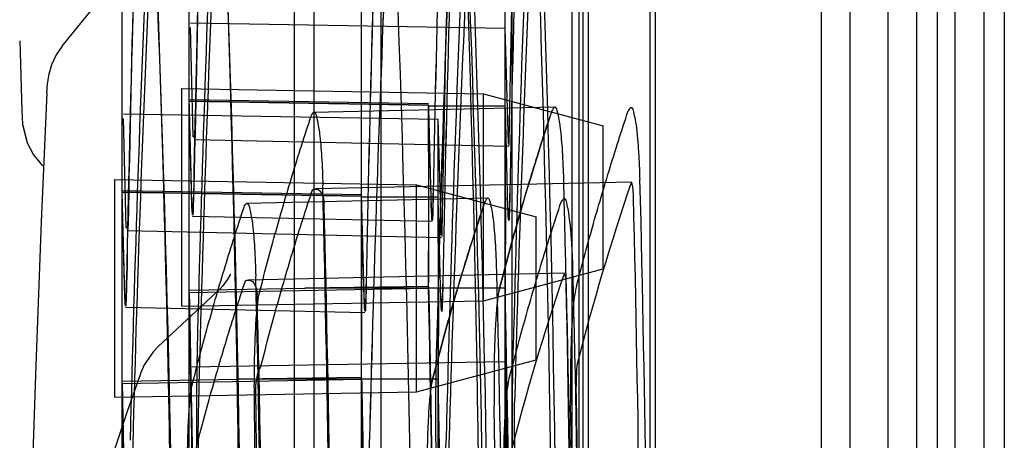
# Paper-space layout '177R0354_4_1' of a CAD drawing. Units: millimetres. Extents: x 0 to 864, y 0 to 559.
# Drawn here: x 699 to 701, y 343 to 344 of the extents above; entities that cross this region are included whole.
import ezdxf

# ---------------------------------------------------------------- set-up
doc = ezdxf.new("R2010")
doc.units = ezdxf.units.MM
doc.header["$LTSCALE"] = 47.498
doc.layers.get('0').update_dxf_attribs({"linetype": 'CONTINUOUS'})

psp = doc.layouts.new('177R0354_4_1')

# ---------------------------------------------------------------- linework, layer by layer
at = {"color": 3, "linetype": 'CONTINUOUS'}
psp.add_line((700.8107, 146.1054), (700.8107, 442.1304), dxfattribs=at)
at = {"color": 6, "linetype": 'CONTINUOUS'}
for p, q in [((700.9157, 356.5516), (700.9157, 336.7441)), ((700.2707, 336.7329), (700.2707, 356.366)), ((700.7057, 356.291), (700.7057, 336.7197)), ((700.8707, 337.3076), (700.8707, 355.9282)), ((700.7657, 337.1651), (700.7657, 355.7857)), ((700.3932, 338.4494), (700.3932, 348.5609)), ((700.2882, 338.3069), (700.2882, 348.4184)), ((699.671, 336.6954), (699.671, 348.3684)), ((699.566, 336.5529), (699.566, 348.2259)), ((699.6733, 343.5385), (700.166, 343.5299)), ((700.166, 343.4161), (700.166, 343.5299)), ((700.1712, 343.3494), (700.166, 343.5299)), ((699.6596, 343.4357), (700.1321, 343.4275)), ((700.1321, 343.1033), (700.1321, 343.4275)), ((700.1321, 343.4275), (700.3196, 343.3772)), ((699.6711, 343.4185), (700.0461, 343.412)), ((699.6711, 343.4158), (700.0461, 343.4094)), ((700.1663, 343.2654), (700.166, 343.4161)), ((700.2432, 343.4065), (699.866, 343.3983)), ((700.046, 343.4057), (700.046, 343.4086)), ((700.166, 343.4079), (700.046, 343.4079)), ((700.0463, 343.2654), (700.046, 343.4058)), ((700.0503, 343.2489), (700.0461, 343.4086)), ((700.166, 343.4054), (700.166, 343.4057)), ((700.1663, 343.2654), (700.166, 343.4057)), ((699.5683, 343.396), (700.061, 343.3874)), ((700.061, 343.2736), (700.061, 343.3874)), ((700.0662, 343.2069), (700.061, 343.3874)), ((699.679, 343.3559), (700.1714, 343.3451)), ((700.1718, 343.3539), (700.1716, 343.3465)), ((699.5546, 343.2932), (700.0271, 343.285)), ((700.3639, 343.2891), (699.8687, 343.2783)), ((699.5661, 343.276), (699.9411, 343.2695)), ((699.5661, 343.2733), (699.9411, 343.2669)), ((700.0271, 342.9608), (700.0271, 343.285)), ((700.0271, 343.285), (700.2146, 343.2347)), ((700.0613, 343.1229), (700.061, 343.2736)), ((700.1382, 343.264), (699.761, 343.2558)), ((699.941, 343.2632), (699.941, 343.2661)), ((700.061, 343.2654), (699.941, 343.2654)), ((699.9413, 343.1229), (699.941, 343.2633)), ((699.9453, 343.1064), (699.9411, 343.2661)), ((700.061, 343.2629), (700.061, 343.2632)), ((700.0613, 343.1229), (700.061, 343.2632)), ((700.1663, 343.2654), (700.166, 343.1146)), ((699.6763, 343.236), (700.0514, 343.2277)), ((699.574, 343.2134), (700.0664, 343.2026)), ((700.0668, 343.2114), (700.0666, 343.204)), ((700.1321, 343.1033), (700.3196, 343.1535)), ((700.2589, 343.1466), (699.7637, 343.1358)), ((699.6712, 343.1197), (699.8525, 343.1229)), ((700.046, 343.1258), (699.8523, 343.1229)), ((700.166, 343.1229), (699.8525, 343.1229)), ((700.0613, 343.1229), (700.061, 342.9721)), ((699.6596, 343.095), (700.1321, 343.1033)), ((700.166, 343.0048), (700.166, 343.1147)), ((699.5713, 343.0935), (699.9464, 343.0852)), ((700.0271, 342.9608), (700.2146, 343.011)), ((699.6733, 342.9997), (700.1661, 343.0083)), ((699.5662, 342.9772), (699.7475, 342.9804)), ((699.941, 342.9833), (699.7473, 342.9804)), ((700.061, 342.9804), (699.7475, 342.9804)), ((700.061, 342.8623), (700.061, 342.9722)), ((699.5546, 342.9525), (700.0271, 342.9608))]:
    psp.add_line(p, q, dxfattribs=at)
at = {"color": 7, "linetype": 'CONTINUOUS'}
for p, q in [((700.1657, 336.5529), (700.1657, 356.4579)), ((699.9408, 338.4526), (699.9408, 355.8219)), ((700.9473, 355.7679), (700.9476, 338.4453)), ((699.8358, 338.3101), (699.8358, 355.6794)), ((700.8423, 355.6254), (700.8426, 338.3028)), ((700.6607, 353.3116), (700.6607, 336.6129)), ((700.2819, 338.4129), (700.2819, 348.4916)), ((700.4012, 338.4129), (700.4012, 348.4919)), ((699.9718, 336.6954), (699.9718, 348.3684)), ((700.1769, 338.2704), (700.1769, 348.3491)), ((700.2962, 338.2704), (700.2962, 348.3494)), ((699.8668, 336.5529), (699.8668, 348.2259)), ((699.5499, 343.5983), (699.4963, 343.532)), ((699.4963, 343.532), (699.4719, 343.5017)), ((699.6773, 343.3601), (699.6733, 343.5312)), ((699.4057, 343.5102), (699.4092, 343.4006)), ((699.4556, 343.4728), (699.4511, 343.4578)), ((699.4489, 343.4431), (699.4479, 343.4287)), ((699.4511, 343.4578), (699.4489, 343.4431)), ((699.6596, 343.095), (699.6596, 343.4357)), ((700.0461, 343.4094), (699.6711, 343.4158)), ((699.6752, 343.2568), (699.6711, 343.4152)), ((699.6752, 343.2568), (699.6711, 343.4152)), ((699.4092, 343.4006), (699.4095, 343.391)), ((700.0503, 343.2489), (700.0461, 343.4086)), ((700.1702, 343.2489), (700.1662, 343.4054)), ((699.4095, 343.391), (699.4102, 343.3789)), ((699.5723, 343.2176), (699.5683, 343.3887)), ((699.4102, 343.3789), (699.4169, 343.3518)), ((700.3196, 343.1535), (700.3196, 343.3772)), ((699.4169, 343.3518), (699.4272, 343.332)), ((699.4272, 343.332), (699.4415, 343.3148)), ((699.5546, 342.9525), (699.5546, 343.2932)), ((699.9411, 343.2669), (699.5661, 343.2733)), ((699.5702, 343.1143), (699.5661, 343.2727)), ((699.5702, 343.1143), (699.5661, 343.2727)), ((699.9453, 343.1064), (699.9411, 343.2661)), ((700.0652, 343.1064), (700.0612, 343.2629)), ((700.1663, 343.2654), (700.166, 343.125)), ((700.2146, 343.011), (700.2146, 343.2347)), ((699.7196, 343.1222), (699.6224, 343.0315)), ((700.0461, 343.1226), (699.6711, 343.1159)), ((699.724, 343.1267), (699.7196, 343.1222)), ((700.046, 343.1258), (699.8523, 343.1229)), ((700.0613, 343.1229), (700.061, 342.9825)), ((699.6224, 343.0315), (699.615, 343.0239)), ((699.615, 343.0239), (699.6008, 343.0032)), ((699.6008, 343.0032), (699.5947, 342.9894)), ((699.9411, 342.9801), (699.5661, 342.9734)), ((699.5946, 342.9891), (699.5739, 342.9301)), ((699.5947, 342.9894), (699.5946, 342.9891)), ((699.941, 342.9833), (699.7473, 342.9804)), ((699.5739, 342.9301), (699.5517, 342.8627))]:
    psp.add_line(p, q, dxfattribs=at)
for points in [[(699.472, 343.5017), (699.4627, 343.4881), (699.4556, 343.4728)], [(699.448, 343.4287), (699.4393, 343.2269), (699.4307, 343.0018), (699.4242, 342.8021)], [(699.4101, 343.3803), (699.4166, 343.3526), (699.4168, 343.3522)], [(699.7355, 343.145), (699.7351, 343.144), (699.7318, 343.1374), (699.724, 343.1267)]]:
    psp.add_lwpolyline(points, dxfattribs=at)
for centre, radius, start, end in [((741.5886, 342.5915), 41.9155, 177.81289, 178.94301), ((741.5819, 342.5917), 41.9087, 177.8128, 178.9431), ((741.5865, 342.5066), 41.9155, 177.81289, 178.94301), ((741.5798, 342.5068), 41.9087, 177.8128, 178.9431), ((741.5862, 342.4974), 41.5401, 177.77946, 178.93205), ((741.5793, 342.4976), 41.5333, 177.77937, 178.93215), ((741.826, 342.4974), 41.66, 177.78586, 178.93513), ((741.8191, 342.4976), 41.653, 177.78576, 178.93523), ((741.4836, 342.449), 41.9155, 177.81289, 178.94301), ((741.4769, 342.4492), 41.9087, 177.8128, 178.9431), ((741.4815, 342.3641), 41.9155, 177.81289, 178.94301), ((741.4748, 342.3643), 41.9087, 177.8128, 178.9431), ((741.4812, 342.3549), 41.5401, 177.77946, 178.93205), ((741.4743, 342.3551), 41.5333, 177.77937, 178.93215), ((741.721, 342.3549), 41.66, 177.78586, 178.93513), ((741.7141, 342.3551), 41.653, 177.78576, 178.93523), ((741.7808, 342.0076), 41.7348, 177.44979, 178.59837), ((741.774, 342.0078), 41.728, 177.44969, 178.59847), ((742.021, 342.0076), 41.855, 177.45713, 178.60241), ((742.0142, 342.0078), 41.8482, 177.45704, 178.60251), ((741.7811, 341.9983), 42.1101, 177.47344, 178.59968), ((741.7743, 341.9985), 42.1033, 177.47335, 178.59977), ((658.6014, 342.2529), 41.5273, 357.79567, 2.20433), ((658.6007, 342.2529), 41.6478, 357.80205, 2.19795), ((657.8497, 342.2529), 41.9029, 357.82952, 2.17048), ((741.7832, 341.9135), 42.1101, 177.47344, 178.59968), ((741.7764, 341.9137), 42.1033, 177.47335, 178.59977), ((661.6071, 342.2529), 38.1476, 357.72518, 2.27482), ((741.6758, 341.8651), 41.7348, 177.44979, 178.59837), ((741.669, 341.8653), 41.728, 177.44969, 178.59847), ((741.916, 341.8651), 41.855, 177.45713, 178.60241), ((741.9092, 341.8653), 41.8482, 177.45704, 178.60251), ((741.6761, 341.8558), 42.1101, 177.47344, 178.59968), ((741.6693, 341.856), 42.1033, 177.47335, 178.59977), ((658.4964, 342.1104), 41.5273, 357.79567, 2.20433), ((658.4957, 342.1104), 41.6478, 357.80205, 2.19795), ((657.7447, 342.1104), 41.9029, 357.82952, 2.17048), ((741.6782, 341.771), 42.1101, 177.47344, 178.59968), ((741.6714, 341.7712), 42.1033, 177.47335, 178.59977), ((661.5021, 342.1104), 38.1476, 357.72518, 2.27482), ((657.5975, 342.2514), 42.0897, 1.36876, 1.58532), ((657.6682, 343.2654), 42.0031, 359.7961, 0.20523), ((658.4183, 343.2654), 41.628, 359.80349, 0.19822), ((658.9329, 342.2529), 41.3379, 358.55825, 1.44175), ((658.9254, 342.2529), 41.4647, 358.56266, 1.43734), ((657.4925, 342.1089), 42.0897, 1.36876, 1.58532), ((657.5632, 343.1229), 42.0031, 359.7961, 0.20523), ((658.1777, 342.2529), 41.7154, 358.58291, 1.41709), ((658.3133, 343.1229), 41.628, 359.80349, 0.19822), ((658.4207, 343.2654), 41.7456, 359.80842, 360), ((658.425, 343.2654), 41.7412, 359.80841, 0.00001), ((660.4632, 342.2529), 39.432, 358.54255, 1.45745), ((658.8279, 342.1104), 41.3379, 358.55825, 1.44175), ((658.8204, 342.1104), 41.4647, 358.56266, 1.43734), ((658.0727, 342.1104), 41.7154, 358.58291, 1.41709), ((658.433, 342.2527), 41.6222, 0.0002, 1.20191), ((658.4364, 342.2528), 41.6188, 0.00015, 1.20196), ((658.3157, 343.1229), 41.7456, 359.80842, 360), ((658.32, 343.1229), 41.7412, 359.80841, 0.00001), ((658.4389, 342.2528), 41.7362, 0.0001, 1.19853), ((658.4395, 342.2528), 41.7357, 0.00009, 1.19854), ((660.3582, 342.1104), 39.432, 358.54255, 1.45745), ((658.328, 342.1102), 41.6222, 0.0002, 1.20191), ((658.3314, 342.1103), 41.6188, 0.00015, 1.20196), ((658.3339, 342.1103), 41.7362, 0.0001, 1.19853), ((658.3345, 342.1103), 41.7357, 0.00009, 1.19854), ((654.4181, 342.2529), 45.3629, 359.10308, 0.89692), ((657.8281, 342.2529), 41.9508, 359.06732, 0.93268), ((658.5791, 342.2529), 41.5753, 359.05298, 0.94702), ((658.5779, 342.2529), 41.6962, 359.05573, 0.94427), ((648.5833, 342.2529), 51.106, 359.26765, 0.73235)]:
    psp.add_arc(centre, radius, start, end, dxfattribs=at)
at = {"color": 6, "linetype": 'CONTINUOUS'}
for centre, radius, start, end in [((658.8275, 342.2529), 41.4141, 357.88667, 2.11333), ((658.7225, 342.1104), 41.4141, 357.88667, 2.11333), ((658.3479, 342.2514), 41.7143, 1.37019, 1.59074), ((658.2429, 342.1089), 41.7143, 1.37019, 1.59074), ((658.421, 343.2654), 41.6252, 359.80786, 360), ((659.1484, 342.2529), 41.2309, 358.59141, 1.40859), ((658.316, 343.1229), 41.6252, 359.80786, 360), ((659.0434, 342.1104), 41.2309, 358.59141, 1.40859), ((658.8352, 342.2529), 41.4482, 359.01001, 0.98999), ((658.6729, 342.2529), 41.5128, 359.0967, 0.9033)]:
    psp.add_arc(centre, radius, start, end, dxfattribs=at)
for centre, major_axis, ratio, start_param, end_param in [((741.671, 341.6385), (-29.529, 29.8957), 0.975618, 0.742365, 0.762578), ((741.671, 341.4688), (-29.6144, 29.9822), 0.975618, 0.740505, 0.760595), ((741.566, 341.496), (-29.529, 29.8957), 0.975618, 0.742365, 0.762578), ((741.566, 341.3263), (-29.6144, 29.9822), 0.975618, 0.740505, 0.760595), ((741.671, 343.037), (29.6144, 29.9822), 0.975618, -3.965377, -3.945294), ((741.671, 342.8673), (29.529, 29.8957), 0.975618, -3.967557, -3.947346), ((741.566, 342.8945), (29.6144, 29.9822), 0.975618, -3.965377, -3.945294), ((741.566, 342.7248), (29.529, 29.8957), 0.975618, -3.967557, -3.947346), ((741.671, 343.0044), (41.6243, 0.8235), 0.286642, 3.039548, 3.063133), ((741.671, 342.8796), (41.5043, 0.8211), 0.286642, 3.038431, 3.062184), ((741.566, 342.8619), (41.6243, 0.8235), 0.286642, 3.039548, 3.063133), ((741.566, 342.7371), (41.5043, 0.8211), 0.286642, 3.038431, 3.062184)]:
    psp.add_ellipse(centre, major_axis=major_axis, ratio=ratio, start_param=start_param, end_param=end_param, dxfattribs=at)
at = {"color": 7, "linetype": 'CONTINUOUS'}
for points, knots in [([(699.862, 343.3924), (699.8628, 343.3947), (699.8681, 343.4024), (699.873, 343.3807), (699.8759, 343.3625), (699.879, 343.3252), (699.88, 343.2992), (699.8803, 343.2845)], [0, 0, 0, 0, 0.060224, 0.147669, 0.346073, 0.640245, 1, 1, 1, 1]), ([(699.862, 343.3924), (699.8628, 343.3947), (699.8681, 343.4024), (699.873, 343.3807), (699.8759, 343.3625), (699.879, 343.3252), (699.88, 343.2992), (699.8803, 343.2845)], [0, 0, 0, 0, 0.060224, 0.147669, 0.346073, 0.640245, 1, 1, 1, 1]), ([(699.862, 343.3924), (699.8628, 343.3947), (699.8681, 343.4024), (699.873, 343.3807), (699.8759, 343.3625), (699.879, 343.3252), (699.88, 343.2992), (699.8803, 343.2845)], [0, 0, 0, 0, 0.060224, 0.147669, 0.346073, 0.640245, 1, 1, 1, 1]), ([(700.1562, 343.1186), (700.1642, 343.1501), (700.181, 343.213), (700.2087, 343.307), (700.2287, 343.3694), (700.2392, 343.4006)], [0, 0, 0, 0, 0.330958, 0.664231, 1, 1, 1, 1]), ([(700.2577, 343.293), (700.2573, 343.3078), (700.2563, 343.334), (700.2531, 343.3713), (700.2503, 343.3895), (700.2452, 343.4106), (700.24, 343.4029), (700.2392, 343.4006)], [0, 0, 0, 0, 0.363485, 0.659662, 0.855169, 0.939582, 1, 1, 1, 1]), ([(700.2759, 343.1186), (700.2839, 343.1501), (700.3006, 343.213), (700.3282, 343.307), (700.3482, 343.3694), (700.3586, 343.4006)], [0, 0, 0, 0, 0.330972, 0.664243, 1, 1, 1, 1]), ([(700.3771, 343.293), (700.3769, 343.3025), (700.3762, 343.3207), (700.3747, 343.3463), (700.3727, 343.3678), (700.3705, 343.3859), (700.3677, 343.3961), (700.3655, 343.4085), (700.3594, 343.403), (700.3586, 343.4006)], [0, 0, 0, 0, 0.236467, 0.449896, 0.632911, 0.778019, 0.879988, 0.937969, 1, 1, 1, 1]), ([(699.7808, 343.114), (699.7886, 343.1451), (699.8051, 343.2072), (699.8322, 343.3), (699.8518, 343.3616), (699.862, 343.3924)], [0, 0, 0, 0, 0.331024, 0.6643, 1, 1, 1, 1]), ([(699.6752, 343.2568), (699.6754, 343.2509), (699.6752, 343.2301), (699.6787, 343.261), (699.678, 343.2703), (699.6782, 343.2799)], [0, 0, 0, 0, 0.302489, 0.511598, 1, 1, 1, 1]), ([(699.6782, 343.2799), (699.678, 343.2704), (699.6777, 343.2606), (699.6767, 343.227), (699.6754, 343.2503), (699.6752, 343.2568)], [0, 0, 0, 0, 0.456136, 0.684994, 1, 1, 1, 1]), ([(699.7829, 342.9987), (699.7907, 343.0297), (699.8072, 343.0918), (699.8342, 343.1846), (699.8539, 343.2463), (699.8641, 343.2771)], [0, 0, 0, 0, 0.331027, 0.664296, 1, 1, 1, 1]), ([(699.8641, 343.2771), (699.8667, 343.2784), (699.8744, 343.2786), (699.8808, 343.2682), (699.8821, 343.2603), (699.8824, 343.2558)], [0, 0, 0, 0, 0.2696, 0.586595, 1, 1, 1, 1]), ([(700.0533, 343.2716), (700.0531, 343.2621), (700.0528, 343.2523), (700.0518, 343.2186), (700.0504, 343.2422), (700.0503, 343.2489)], [0, 0, 0, 0, 0.454743, 0.681516, 1, 1, 1, 1]), ([(700.0503, 343.2489), (700.0504, 343.2429), (700.0503, 343.2219), (700.0538, 343.2527), (700.0531, 343.2621), (700.0533, 343.2716)], [0, 0, 0, 0, 0.305498, 0.512416, 1, 1, 1, 1]), ([(700.0512, 342.9761), (700.0592, 343.0076), (700.076, 343.0705), (700.1037, 343.1645), (700.1237, 343.2269), (700.1342, 343.2581)], [0, 0, 0, 0, 0.330958, 0.664231, 1, 1, 1, 1]), ([(700.1527, 343.1505), (700.1523, 343.1653), (700.1513, 343.1915), (700.1481, 343.2288), (700.1453, 343.247), (700.1402, 343.2681), (700.135, 343.2604), (700.1342, 343.2581)], [0, 0, 0, 0, 0.363485, 0.659662, 0.855169, 0.939582, 1, 1, 1, 1]), ([(700.1732, 343.2716), (700.1731, 343.2621), (700.1728, 343.2522), (700.1717, 343.2187), (700.1704, 343.2422), (700.1702, 343.2489)], [0, 0, 0, 0, 0.458259, 0.681314, 1, 1, 1, 1]), ([(700.1702, 343.2489), (700.1704, 343.2429), (700.1702, 343.2219), (700.1738, 343.2526), (700.173, 343.262), (700.1732, 343.2716)], [0, 0, 0, 0, 0.305803, 0.509132, 1, 1, 1, 1]), ([(700.1709, 342.9761), (700.1789, 343.0076), (700.1956, 343.0705), (700.2232, 343.1645), (700.2432, 343.2269), (700.2536, 343.2581)], [0, 0, 0, 0, 0.330972, 0.664243, 1, 1, 1, 1]), ([(700.2721, 343.1505), (700.2719, 343.16), (700.2712, 343.1782), (700.2697, 343.2038), (700.2677, 343.2253), (700.2655, 343.2434), (700.2627, 343.2536), (700.2605, 343.266), (700.2544, 343.2605), (700.2536, 343.2581)], [0, 0, 0, 0, 0.236467, 0.449896, 0.632911, 0.778019, 0.879988, 0.937969, 1, 1, 1, 1]), ([(699.6758, 342.9715), (699.6836, 343.0026), (699.7001, 343.0647), (699.7272, 343.1575), (699.7468, 343.2191), (699.757, 343.2499)], [0, 0, 0, 0, 0.331024, 0.6643, 1, 1, 1, 1]), ([(699.757, 343.2499), (699.7578, 343.2522), (699.7631, 343.2599), (699.768, 343.2382), (699.7709, 343.22), (699.774, 343.1827), (699.775, 343.1567), (699.7753, 343.142)], [0, 0, 0, 0, 0.060224, 0.147669, 0.346073, 0.640245, 1, 1, 1, 1]), ([(699.757, 343.2499), (699.7578, 343.2522), (699.7631, 343.2599), (699.768, 343.2382), (699.7709, 343.22), (699.774, 343.1827), (699.775, 343.1567), (699.7753, 343.142)], [0, 0, 0, 0, 0.060224, 0.147669, 0.346073, 0.640245, 1, 1, 1, 1]), ([(699.757, 343.2499), (699.7578, 343.2522), (699.7631, 343.2599), (699.768, 343.2382), (699.7709, 343.22), (699.774, 343.1827), (699.775, 343.1567), (699.7753, 343.142)], [0, 0, 0, 0, 0.060224, 0.147669, 0.346073, 0.640245, 1, 1, 1, 1]), ([(699.5702, 343.1143), (699.5704, 343.1084), (699.5702, 343.0876), (699.5737, 343.1185), (699.573, 343.1278), (699.5732, 343.1374)], [0, 0, 0, 0, 0.302489, 0.511598, 1, 1, 1, 1]), ([(699.5732, 343.1374), (699.573, 343.1279), (699.5727, 343.1181), (699.5717, 343.0845), (699.5704, 343.1078), (699.5702, 343.1143)], [0, 0, 0, 0, 0.456136, 0.684994, 1, 1, 1, 1]), ([(699.6779, 342.8562), (699.6857, 342.8872), (699.7022, 342.9493), (699.7292, 343.0421), (699.7489, 343.1038), (699.7591, 343.1346)], [0, 0, 0, 0, 0.331027, 0.664296, 1, 1, 1, 1]), ([(699.7591, 343.1346), (699.7617, 343.1359), (699.7694, 343.1361), (699.7758, 343.1257), (699.7771, 343.1178), (699.7774, 343.1133)], [0, 0, 0, 0, 0.2696, 0.586595, 1, 1, 1, 1]), ([(699.9483, 343.1291), (699.9481, 343.1196), (699.9478, 343.1098), (699.9468, 343.0761), (699.9454, 343.0997), (699.9453, 343.1064)], [0, 0, 0, 0, 0.454743, 0.681516, 1, 1, 1, 1]), ([(699.9453, 343.1064), (699.9454, 343.1004), (699.9453, 343.0794), (699.9488, 343.1102), (699.9481, 343.1196), (699.9483, 343.1291)], [0, 0, 0, 0, 0.305498, 0.512416, 1, 1, 1, 1]), ([(700.0682, 343.1291), (700.0681, 343.1196), (700.0678, 343.1097), (700.0667, 343.0762), (700.0654, 343.0997), (700.0652, 343.1064)], [0, 0, 0, 0, 0.458259, 0.681314, 1, 1, 1, 1]), ([(700.0652, 343.1064), (700.0654, 343.1004), (700.0652, 343.0794), (700.0688, 343.1101), (700.068, 343.1195), (700.0682, 343.1291)], [0, 0, 0, 0, 0.305803, 0.509132, 1, 1, 1, 1]), ([(699.6711, 343.1159), (699.6714, 343.1039), (699.6721, 343.0675), (699.6735, 342.9958), (699.6752, 342.8911), (699.677, 342.7582), (699.6786, 342.6029), (699.6797, 342.4319), (699.68, 342.3135), (699.68, 342.2529)], [0, 0, 0, 0, 0.04181, 0.126336, 0.249421, 0.405639, 0.588574, 0.789289, 1, 1, 1, 1]), ([(699.68, 342.2529), (699.68, 342.322), (699.6797, 342.4559), (699.6782, 342.6489), (699.6764, 342.8135), (699.6741, 342.96), (699.6728, 343.0323), (699.6706, 343.1408), (699.6728, 343.0324), (699.6741, 342.96), (699.6764, 342.8136), (699.6782, 342.6489), (699.6797, 342.456), (699.68, 342.322), (699.68, 342.2529)], [0, 0, 0, 0, 0.12055, 0.233941, 0.334044, 0.414394, 0.471009, 0.5, 0.528952, 0.585552, 0.665915, 0.766024, 0.879437, 1, 1, 1, 1]), ([(699.68, 342.2529), (699.68, 342.322), (699.6797, 342.4559), (699.6782, 342.6489), (699.6764, 342.8135), (699.6741, 342.96), (699.6728, 343.0323), (699.6706, 343.1408), (699.6728, 343.0324), (699.6741, 342.96), (699.6764, 342.8136), (699.6782, 342.6489), (699.6797, 342.456), (699.68, 342.322), (699.68, 342.2529)], [0, 0, 0, 0, 0.12055, 0.233941, 0.334044, 0.414394, 0.471009, 0.5, 0.528952, 0.585552, 0.665915, 0.766024, 0.879437, 1, 1, 1, 1]), ([(699.7734, 342.9357), (699.7731, 342.9508), (699.773, 342.9807), (699.7737, 343.0236), (699.7751, 343.0617), (699.7773, 343.0912), (699.7792, 343.1078), (699.7808, 343.114)], [0, 0, 0, 0, 0.253381, 0.501729, 0.720753, 0.892076, 1, 1, 1, 1]), ([(700.1562, 343.1186), (700.1546, 343.1124), (700.1527, 343.0957), (700.1505, 343.0661), (700.149, 343.028), (700.1483, 342.9851), (700.1485, 342.9551), (700.1488, 342.94)], [0, 0, 0, 0, 0.107944, 0.279346, 0.498423, 0.74675, 1, 1, 1, 1]), ([(700.2759, 343.1186), (700.2751, 343.1152), (700.2737, 343.1066), (700.2721, 343.0915), (700.2707, 343.0721), (700.2695, 343.0493), (700.2687, 343.0238), (700.2682, 342.9965), (700.2681, 342.9683), (700.2683, 342.9494), (700.2685, 342.94)], [0, 0, 0, 0, 0.059218, 0.145489, 0.255122, 0.384258, 0.528678, 0.68319, 0.84224, 1, 1, 1, 1]), ([(699.6836, 343.0274), (699.6833, 343.014), (699.6828, 342.985), (699.6825, 342.9395), (699.6825, 342.8921), (699.6828, 342.8604), (699.683, 342.8451)], [0, 0, 0, 0, 0.219607, 0.478425, 0.747856, 1, 1, 1, 1]), ([(700.0579, 342.8457), (700.0577, 342.861), (700.0575, 342.8928), (700.0574, 342.9403), (700.0577, 342.9859), (700.0582, 343.015), (700.0585, 343.0284)], [0, 0, 0, 0, 0.251854, 0.521286, 0.780342, 1, 1, 1, 1]), ([(700.1779, 342.8457), (700.1777, 342.8611), (700.1774, 342.8928), (700.1774, 342.9402), (700.1777, 342.9857), (700.1781, 343.0149), (700.1785, 343.0284)], [0, 0, 0, 0, 0.253009, 0.520614, 0.777919, 1, 1, 1, 1]), ([(699.7755, 342.963), (699.7754, 342.9679), (699.7759, 342.9774), (699.7783, 342.9893), (699.7808, 342.9967), (699.7829, 342.9987)], [0, 0, 0, 0, 0.404371, 0.762638, 1, 1, 1, 1]), ([(699.6821, 342.2529), (699.6821, 342.3124), (699.6818, 342.4279), (699.6803, 342.5941), (699.6784, 342.7361), (699.6761, 342.8621), (699.6749, 342.9246), (699.6727, 343.0181), (699.6749, 342.9246), (699.6761, 342.8621), (699.6784, 342.7361), (699.6803, 342.5941), (699.6818, 342.4279), (699.6821, 342.3124), (699.6821, 342.2529)], [0, 0, 0, 0, 0.120482, 0.234167, 0.333889, 0.414616, 0.470843, 0.5, 0.529157, 0.585382, 0.666114, 0.765832, 0.87952, 1, 1, 1, 1]), ([(699.5661, 342.9734), (699.5664, 342.9614), (699.5671, 342.925), (699.5685, 342.8533), (699.5702, 342.7486), (699.572, 342.6157), (699.5736, 342.4604), (699.5747, 342.2894), (699.575, 342.171), (699.575, 342.1104)], [0, 0, 0, 0, 0.04181, 0.126336, 0.249421, 0.405639, 0.588574, 0.789289, 1, 1, 1, 1]), ([(699.575, 342.1104), (699.575, 342.1795), (699.5747, 342.3134), (699.5732, 342.5064), (699.5714, 342.671), (699.5691, 342.8175), (699.5678, 342.8898), (699.5656, 342.9983), (699.5678, 342.8899), (699.5691, 342.8175), (699.5714, 342.6711), (699.5732, 342.5064), (699.5747, 342.3135), (699.575, 342.1795), (699.575, 342.1104)], [0, 0, 0, 0, 0.12055, 0.233941, 0.334044, 0.414394, 0.471009, 0.5, 0.528952, 0.585552, 0.665915, 0.766024, 0.879437, 1, 1, 1, 1]), ([(699.575, 342.1104), (699.575, 342.1795), (699.5747, 342.3134), (699.5732, 342.5064), (699.5714, 342.671), (699.5691, 342.8175), (699.5678, 342.8898), (699.5656, 342.9983), (699.5678, 342.8899), (699.5691, 342.8175), (699.5714, 342.6711), (699.5732, 342.5064), (699.5747, 342.3135), (699.575, 342.1795), (699.575, 342.1104)], [0, 0, 0, 0, 0.12055, 0.233941, 0.334044, 0.414394, 0.471009, 0.5, 0.528952, 0.585552, 0.665915, 0.766024, 0.879437, 1, 1, 1, 1]), ([(699.6684, 342.7932), (699.6681, 342.8083), (699.668, 342.8382), (699.6687, 342.8811), (699.6701, 342.9192), (699.6723, 342.9487), (699.6742, 342.9653), (699.6758, 342.9715)], [0, 0, 0, 0, 0.253381, 0.501729, 0.720753, 0.892076, 1, 1, 1, 1]), ([(700.0512, 342.9761), (700.0496, 342.9699), (700.0477, 342.9532), (700.0455, 342.9236), (700.044, 342.8855), (700.0433, 342.8426), (700.0435, 342.8126), (700.0438, 342.7975)], [0, 0, 0, 0, 0.107944, 0.279346, 0.498423, 0.74675, 1, 1, 1, 1]), ([(700.1709, 342.9761), (700.1701, 342.9727), (700.1687, 342.9641), (700.1671, 342.949), (700.1657, 342.9296), (700.1645, 342.9068), (700.1637, 342.8813), (700.1632, 342.854), (700.1631, 342.8258), (700.1633, 342.8069), (700.1635, 342.7975)], [0, 0, 0, 0, 0.059218, 0.145489, 0.255122, 0.384258, 0.528678, 0.68319, 0.84224, 1, 1, 1, 1]), ([(699.6857, 342.9425), (699.6855, 342.9389), (699.6853, 342.9309), (699.6851, 342.9187), (699.6851, 342.9102), (699.6851, 342.9061)], [0, 0, 0, 0, 0.302982, 0.658829, 1, 1, 1, 1]), ([(699.9529, 342.7032), (699.9527, 342.7185), (699.9525, 342.7503), (699.9524, 342.7978), (699.9527, 342.8434), (699.9532, 342.8725), (699.9535, 342.8859)], [0, 0, 0, 0, 0.251854, 0.521286, 0.780342, 1, 1, 1, 1]), ([(700.0729, 342.7032), (700.0727, 342.7186), (700.0724, 342.7503), (700.0724, 342.7977), (700.0727, 342.8432), (700.0731, 342.8724), (700.0735, 342.8859)], [0, 0, 0, 0, 0.253009, 0.520614, 0.777919, 1, 1, 1, 1])]:
    psp.add_open_spline(points, degree=3, knots=knots, dxfattribs=at)
for points in [[(699.6773, 343.3601), (699.6777, 343.3584), (699.6802, 343.3629), (699.6803, 343.3647)], [(699.6803, 343.3647), (699.6802, 343.3624), (699.6803, 343.3554), (699.6798, 343.3577)], [(699.5723, 343.2176), (699.5727, 343.2159), (699.5752, 343.2204), (699.5753, 343.2222)], [(699.5753, 343.2222), (699.5752, 343.2199), (699.5753, 343.2129), (699.5748, 343.2152)]]:
    psp.add_open_spline(points, degree=3, dxfattribs=at)
at = {"color": 6, "linetype": 'CONTINUOUS'}
for points in [[(700.1712, 343.3494), (700.1712, 343.3479), (700.1718, 343.3524), (700.1718, 343.3539)], [(700.0662, 343.2069), (700.0662, 343.2054), (700.0668, 343.2099), (700.0668, 343.2114)]]:
    psp.add_open_spline(points, degree=3, dxfattribs=at)
for points, knots in [([(700.3668, 343.2664), (700.3667, 343.27), (700.367, 343.274), (700.3643, 343.2915), (700.3631, 343.2879)], [0, 0, 0, 0, 0.488885, 1, 1, 1, 1]), ([(700.2618, 343.1239), (700.2617, 343.1275), (700.262, 343.1315), (700.2593, 343.149), (700.2581, 343.1454)], [0, 0, 0, 0, 0.488885, 1, 1, 1, 1]), ([(700.0461, 343.1226), (700.0464, 343.1085), (700.0473, 343.0651), (700.0489, 342.979), (700.051, 342.853), (700.053, 342.6942), (700.0545, 342.5112), (700.0553, 342.3141), (700.0551, 342.1135), (700.054, 341.9211), (700.0522, 341.745), (700.0502, 341.6021), (700.0481, 341.4812), (700.0471, 341.4301), (700.0458, 341.3666), (700.0471, 341.4303), (700.0481, 341.4813), (700.0502, 341.6024), (700.0522, 341.7453), (700.054, 341.9214), (700.0551, 342.1139), (700.0553, 342.3145), (700.0545, 342.5115), (700.053, 342.6945), (700.051, 342.8532), (700.0489, 342.9791), (700.0473, 343.0651), (700.0464, 343.1085), (700.0461, 343.1226)], [0, 0, 0, 0, 0.012162, 0.037332, 0.074131, 0.120536, 0.174001, 0.231593, 0.290164, 0.34651, 0.397547, 0.440475, 0.472935, 0.493146, 0.5, 0.506879, 0.527114, 0.559597, 0.602543, 0.653593, 0.709948, 0.768518, 0.826091, 0.879534, 0.925917, 0.962694, 0.987847, 1, 1, 1, 1]), ([(700.1729, 342.2529), (700.1729, 342.3053), (700.1727, 342.4082), (700.1719, 342.5567), (700.1706, 342.6928), (700.1693, 342.8059), (700.1678, 342.9043), (700.167, 342.9525), (700.1658, 343.0231), (700.1671, 342.9501), (700.1678, 342.9019), (700.1693, 342.8034), (700.1707, 342.6912), (700.1719, 342.5559), (700.1727, 342.4081), (700.1729, 342.3054), (700.1729, 342.2529)], [0, 0, 0, 0, 0.104495, 0.205129, 0.296511, 0.37414, 0.435847, 0.478996, 0.5, 0.522523, 0.566084, 0.627537, 0.704618, 0.795321, 0.895349, 1, 1, 1, 1]), ([(700.2788, 343.0047), (700.2784, 343.0031), (700.2779, 342.9985), (700.2774, 342.9903), (700.2772, 342.9801), (700.2772, 342.9728), (700.2773, 342.969)], [0, 0, 0, 0, 0.144314, 0.384677, 0.684088, 1, 1, 1, 1]), ([(699.9411, 342.9801), (699.9414, 342.966), (699.9423, 342.9226), (699.9439, 342.8365), (699.946, 342.7105), (699.948, 342.5517), (699.9495, 342.3687), (699.9503, 342.1716), (699.9501, 341.971), (699.949, 341.7786), (699.9472, 341.6025), (699.9452, 341.4596), (699.9431, 341.3387), (699.9421, 341.2876), (699.9408, 341.2241), (699.9421, 341.2878), (699.9431, 341.3388), (699.9452, 341.4599), (699.9472, 341.6028), (699.949, 341.7789), (699.9501, 341.9714), (699.9503, 342.172), (699.9495, 342.369), (699.948, 342.552), (699.946, 342.7107), (699.9439, 342.8366), (699.9423, 342.9226), (699.9414, 342.966), (699.9411, 342.9801)], [0, 0, 0, 0, 0.012162, 0.037332, 0.074131, 0.120536, 0.174001, 0.231593, 0.290164, 0.34651, 0.397547, 0.440475, 0.472935, 0.493146, 0.5, 0.506879, 0.527114, 0.559597, 0.602543, 0.653593, 0.709948, 0.768518, 0.826091, 0.879534, 0.925917, 0.962694, 0.987847, 1, 1, 1, 1]), ([(700.1805, 342.9073), (700.1804, 342.9115), (700.1804, 342.92), (700.1804, 342.9322), (700.1805, 342.9402), (700.1806, 342.9439)], [0, 0, 0, 0, 0.343986, 0.699105, 1, 1, 1, 1])]:
    psp.add_open_spline(points, degree=3, knots=knots, dxfattribs=at)

doc.saveas('drawing.dxf')
